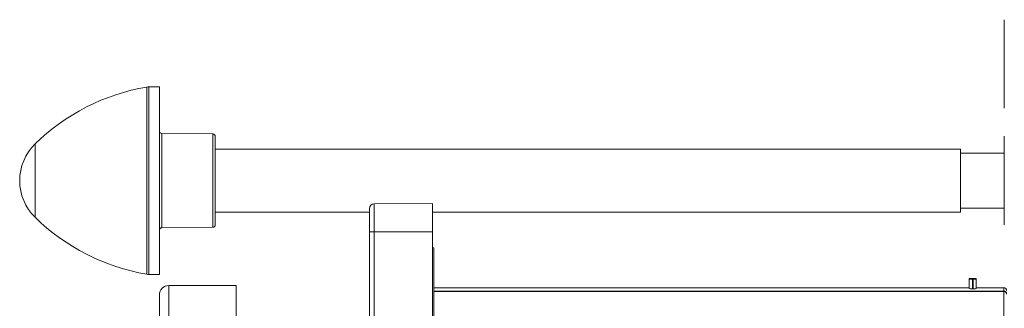
# Model space of a CAD drawing. Units: millimetres. Extents: x -702 to 1111, y -918 to 1254.
# Drawn here: x -52 to 159, y -633 to -571 of the extents above; entities that cross this region are included whole.
import ezdxf

# ---------------------------------------------------------------- set-up
doc = ezdxf.new("R2010")
doc.units = ezdxf.units.MM

msp = doc.modelspace()

# ---------------------------------------------------------------- linework, layer by layer
at = {"color": 7, "linetype": 'Continuous', "lineweight": 18}
for p, q in [((159.45, -589.75), (159.45, -570.75)), ((-24.69, -625.31), (-24.69, -585.19)), ((-21.97, -585.11), (-24.25, -585.15)), ((-24.25, -585.15), (-24.25, -605.25)), ((-21.97, -585.11), (-21.97, -605.25)), ((-10.46, -595.25), (-21.47, -595.15)), ((-21.47, -595.15), (-21.47, -615.35)), ((-10.46, -615.26), (-10.46, -595.25)), ((-9.97, -595.75), (-9.97, -614.76)), ((159.45, -614.75), (159.45, -595.75)), ((-48.66, -597.39), (-48.66, -613.12)), ((150.03, -598.5), (-9.97, -598.5)), ((150.03, -612), (150.03, -598.5)), ((159.45, -599.35), (150.03, -599.35)), ((-24.25, -605.25), (-24.25, -625.36)), ((-21.97, -605.25), (-21.97, -625.4)), ((36.64, -610.13), (24.14, -610.24)), ((24.14, -610.24), (24.14, -616.25)), ((36.64, -610.13), (36.64, -616.25)), ((-9.97, -612), (23.14, -612)), ((23.14, -616.25), (23.14, -611.24)), ((36.64, -612), (150.03, -612)), ((150.03, -611.15), (159.45, -611.15)), ((-21.47, -615.35), (-10.46, -615.26)), ((24.14, -616.25), (23.14, -616.25)), ((23.14, -774.25), (23.14, -616.25)), ((36.64, -616.25), (24.14, -616.25)), ((24.14, -616.25), (24.14, -774.25)), ((36.64, -616.25), (36.64, -774.25)), ((36.64, -619.67), (36.94, -619.67)), ((36.94, -619.67), (36.94, -640.22)), ((-24.25, -625.36), (-21.97, -625.4)), ((-5.47, -627.75), (-19.97, -627.75)), ((-19.97, -663.37), (-19.97, -627.75)), ((-5.47, -678.8), (-5.47, -627.75)), ((153.44, -626.25), (151.94, -626.25)), ((151.94, -626.25), (151.94, -626.37)), ((151.94, -628.39), (151.94, -626.37)), ((152.74, -626.39), (152.64, -626.39)), ((152.64, -626.39), (152.64, -628.42)), ((152.74, -628.42), (152.74, -626.39)), ((153.44, -626.25), (153.44, -626.37)), ((153.44, -626.37), (153.44, -628.39)), ((-21.97, -671.15), (-21.97, -629.75)), ((151.94, -628.21), (36.94, -628.21)), ((159.35, -628.93), (36.94, -628.93)), ((159.35, -629.02), (36.94, -629.02)), ((152.64, -628.42), (152.74, -628.42)), ((159.35, -628.21), (153.44, -628.21)), ((159.35, -628.93), (159.35, -628.21)), ((159.35, -629.02), (159.35, -628.93)), ((159.35, -637.06), (159.35, -629.02))]:
    msp.add_line(p, q, dxfattribs=at)
for centre, radius, start, end in [((-17.19, -629.56), 45, 99.5912, 134.3602), ((-24.19, -588.15), 3, 91, 99.5912), ((-21.47, -594.65), 0.5, 180, 269.5), ((-10.47, -595.75), 0.5, 0, 89.5), ((-40.97, -605.25), 11, 134.3602, 225.6398), ((24.14, -611.24), 1, 90.5, 180), ((-17.19, -580.94), 45, 225.6398, 260.4088), ((-10.47, -614.76), 0.5, 270.5, 0), ((-21.47, -615.85), 0.5, 90.5, 180), ((-24.19, -622.36), 3, 260.4088, 269), ((-19.97, -629.75), 2, 90, 180), ((159.36, -629.61), 0.586, 0.4417, 90.4349)]:
    msp.add_arc(centre, radius, start, end, dxfattribs=at)
for centre, major_axis, ratio, start_param, end_param in [((152.64, -626.37), (0.7, 0), 0.034921, 3.141593, 4.712389), ((152.74, -626.37), (0.7, 0), 0.034921, 4.712389, 6.283185), ((152.64, -628.39), (0.7, 0), 0.052408, 3.141593, 4.712389), ((152.74, -628.39), (0.7, 0), 0.052408, 4.712389, 6.283185), ((159.35, -628.81), (0, 0.591), 0.99863, 4.712389, 6.283185)]:
    msp.add_ellipse(centre, major_axis=major_axis, ratio=ratio, start_param=start_param, end_param=end_param, dxfattribs=at)
msp.add_open_spline([(159.35, -628.93), (159.42, -628.93), (159.55, -628.95), (159.73, -629.05), (159.86, -629.2), (159.93, -629.36), (159.94, -629.47), (159.94, -629.51), (159.94, -629.52)], degree=3, knots=[0, 0, 0, 0, 0.2145943, 0.4291836, 0.6438028, 0.8584743, 0.9761899, 1, 1, 1, 1], dxfattribs=at)

doc.saveas('drawing.dxf')
